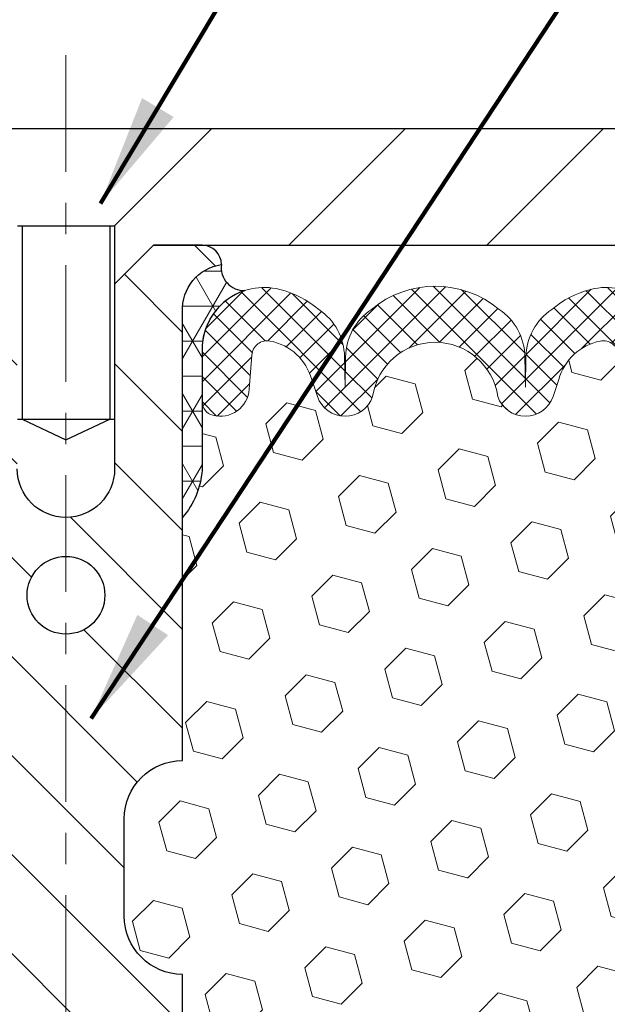
# Model space of a CAD drawing. Extents: x -308 to 3254, y -284 to 1977.
# Drawn here: x 24 to 26, y 23 to 26 of the extents above; entities that cross this region are included whole.
import ezdxf

# ---------------------------------------------------------------- set-up
doc = ezdxf.new("R2010")
doc.units = 0
doc.header["$LTSCALE"] = 5
doc.header["$MEASUREMENT"] = 0
doc.linetypes.add('CENTERX2', pattern=[4, 2.5, -0.5, 0.5, -0.5])
doc.layers.get('DEFPOINTS').update_dxf_attribs({"linetype": 'CONTINUOUS'})
for name, color, linetype, lineweight in [('CENTERLINE - L', 1, 'CENTERX2', 18), ('CORNER BEAD - H', 50, 'CONTINUOUS', 15), ('CORNER BEAD - L', 52, 'CONTINUOUS', 25), ('COVER PLATE - H', 251, 'CONTINUOUS', 13), ('COVER PLATE - L', 7, 'CONTINUOUS', 25), ('DIMS', 50, 'CONTINUOUS', 25), ('FOAM INSERT - H', 150, 'CONTINUOUS', 9), ('SILICONE BELLOWS - H', 20, 'CONTINUOUS', 13), ('SILICONE BELLOWS - L', 22, 'CONTINUOUS', 13), ('SPLINE - H', 253, 'CONTINUOUS', 5), ('SPLINE - L', 7, 'CONTINUOUS', 25), ('TEXT - 4', 241, 'CONTINUOUS', 25)]:
    doc.layers.add(name, color=color, linetype=linetype, lineweight=lineweight)
doc.layers.add('SCREW-L', color=1, linetype='CONTINUOUS')
doc.styles.add('ROMANS', font='romans', dxfattribs={"width": 0.9})
doc.dimstyles.get("Standard").update_dxf_attribs({"dimtxt": 0.18, "dimasz": 0.18, "dimexe": 0.18, "dimexo": 0.0625, "dimgap": 0.09, "dimtad": 0, "dimtih": 1, "dimtoh": 1, "dimdec": 4, "dimzin": 0, "dimdsep": 46, "dimtxsty": 'Standard', "dimcen": 0.09, "dimadec": 0, "dimazin": 0, "dimtfac": 1, "dimtdec": 4, "dimtofl": 0, "dimtmove": 0, "dimatfit": 3, "dimfxl": 1, "dimtolj": 1, "dimtzin": 0, "dimarcsym": 0})

# ---------------------------------------------------------------- blocks, each defined once
blk = doc.blocks.new('*D25')
at = {"layer": 'DEFPOINTS', "color": 0, "transparency": 16777216}
for p in [(28.29103173297835, 28.07656102776536), (19.29103173297835, 25.58770327762477), (28.29103173297835, 25.58770327762477)]:
    blk.add_point(p, dxfattribs=at)
at = {"layer": 'DIMS', "color": 0, "lineweight": -2, "transparency": 16777216}
for p, q in [((19.29103173297835, 25.78770327762477), (19.29103173297835, 28.27656102776536)), ((28.29103173297835, 25.78770327762477), (28.29103173297835, 28.27656102776536)), ((19.65103173297835, 28.07656102776536), (21.14892939524374, 28.07656102776536)), ((27.93103173297835, 28.07656102776536), (24.86892939524374, 28.07656102776536))]:
    blk.add_line(p, q, dxfattribs=at)
at = {"layer": 'DIMS', "color": 0, "transparency": 16777216}
for points in [[(19.65103173297835, 28.13656102776536), (19.65103173297835, 28.01656102776537), (19.29103173297835, 28.07656102776536)], [(27.93103173297835, 28.13656102776536), (27.93103173297835, 28.01656102776537), (28.29103173297835, 28.07656102776536)]]:
    blk.add_solid(points, dxfattribs=at)
at = {"layer": 'DIMS', "color": 0, "transparency": 16777216, "insert": (23.00892939524374, 28.07656102776536), "char_height": 0.36, "attachment_point": 5}
blk.add_mtext('\\A1;9 IN \\P [228.6mm]', dxfattribs=at)

msp = doc.modelspace()

# ---------------------------------------------------------------- hatches: boundary and pattern name
at = {"layer": 'CORNER BEAD - H'}
h = msp.add_hatch(dxfattribs=at)
h.set_pattern_fill('NET3', color=256, scale=0.9, style=0)
h.set_pattern_definition([(0, (17.83293934929998, 347.8668049787548), (0, 0.1125), []), (59.99999999999999, (17.83293934929998, 347.8668049787548), (-0.09742785792574934, 0.05625000000000002), []), (120, (17.83293934929998, 347.8668049787548), (-0.09742785792574936, -0.05624999999999997), [])])
edge = h.paths.add_edge_path()
edge.add_arc((24.36373946021121, 25.45297526364277), 0.07342360566864707, 171.9925743958906, 271.8996434724333)
edge.add_arc((24.42846152465683, 25.18961277223809), 0.1999297981457702, 108.1526714858778, 180.0145734095627)
edge.add_line((24.22853173297835, 25.18956191929874), (24.2285317329779, 24.80194751373369))
edge.add_arc((23.96926285695568, 24.81999118527904), 0.2598959871884537, 319.20975106186194, 356.01895143409007, ccw=False)
edge.add_line((24.1660317329779, 24.65020327762477), (24.16603173297835, 25.31166661314182))
edge.add_arc((24.31186387083625, 25.31869569163393), 0.1460014396389712, 98.2032148064286, 182.7595089091376, ccw=False)
at = {"layer": 'COVER PLATE - H'}
h = msp.add_hatch(dxfattribs=at)
h.set_pattern_fill('ANSI31', color=256, scale=3.6, style=0)
h.set_pattern_definition([(45, (17.83293934929998, 347.8668049787548), (-0.3181980515339464, 0.3181980515339464), [])])
h.paths.add_polyline_path([(28.2910317329779, 25.52520327762477), (28.29103173297835, 25.65020327762454), (26.87321127807218, 25.90020327762477), (24.25978173297699, 25.90020327762477), (23.94728173297699, 25.58770327762454), (23.94728173297699, 25.52520327762477)])
at = {"layer": 'FOAM INSERT - H'}
h = msp.add_hatch(dxfattribs=at)
h.set_pattern_fill('HEX', color=256, scale=0.7652854113388209, angle=45, style=0)
h.set_pattern_definition([(45, (226.8382455881037, 815.2649419852543), (-0.1171599228360029, 0.1171599228360029), [0.09566067641735261, -0.1913213528347052]), (165, (226.8382455881037, 815.2649419852543), (-0.04288350806340169, -0.1600434308994046), [0.09566067641735261, -0.1913213528347052]), (105, (226.9058879010913, 815.3325842982418), (-0.1600434308994046, -0.04288350806340161), [0.09566067641735261, -0.1913213528347052])])
h.paths.add_polyline_path([(24.16603173297835, 23.868953277625), (24.16603173297835, 24.65020327762477, 0.1620058556708757), (24.2285317329779, 24.80194751373369), (24.2285317329779, 25.02387826125641, 0.3419987132079457), (24.26368798299245, 24.97849173766417, 0.4678085753437335), (24.38062429876663, 25.06240665493965), (24.38865199856855, 25.17185054618903, -0.4491567905256622), (24.44801166575735, 25.21728331333566, -0.2862690036047229), (24.58129580996365, 25.09345013463781), (24.59976796160254, 25.0390976605247, 0.7163156169721762), (24.77729550435424, 25.03909766052539, -0.865311650154471), (25.17976796160156, 25.03909766052539, 0.7163156169726151), (25.35729550435462, 25.03909766052539), (25.3757676559926, 25.09345013463781, -0.286269003604725), (25.5090518001989, 25.21728331333566, -0.449156790525661), (25.5684114673877, 25.17185054618903), (25.57643916718871, 25.06240665494875, 0.4678085754934114), (25.69337548299427, 24.97849173769464, 0.3419987130707808), (25.7285317329779, 25.02387826127028), (25.72853173297835, 24.80194751373369, 0.070616302528315), (25.7437935269445, 24.73051231591239), (25.74511136403407, 24.41683895289839), (25.76208846461668, 24.30345581458209), (25.74538489411862, 24.20451270916396), (25.73897334893627, 23.99313284297), (25.71974236045708, 23.83299732121645), (25.73897334893627, 23.76894355682339), (25.72615390563942, 23.55115898065355), (25.71974236045708, 23.4083665304754), (25.73897334893627, 23.1649608928567), (25.72615390563942, 22.95998573663906), (25.73897334893627, 22.62049834165941), (25.73897334893627, 22.5621827143575), (25.78657186569717, 22.56398009032978), (25.86156399168931, 22.56398009032978), (25.97224861407221, 22.55326047644849), (25.97697334893473, 22.42813897988344), (25.97697334893473, 22.3531468538913), (25.95774236045554, 22.15457862919357), (25.97697334893473, 22.03928274190412), (25.95774236045554, 21.86633557865434), (25.97056180375239, 21.73822804986867), (25.95496575487687, 21.52520327762636), (24.16603173297835, 21.52520327762477), (24.16603173297835, 23.181453277625, -0.4142135623730951), (23.97853173297835, 23.368953277625), (23.97853173297835, 23.681453277625, -0.4142135623730951)])
at = {"layer": 'SILICONE BELLOWS - H'}
h = msp.add_hatch(dxfattribs=at)
h.set_pattern_fill('ANSI37', color=256, scale=0.45, style=0)
h.set_pattern_definition([(45, (17.83293934929998, 347.8668049787548), (-0.0397747564417433, 0.0397747564417433), []), (135, (17.83293934929998, 347.8668049787548), (-0.0397747564417433, -0.0397747564417433), [])])
edge = h.paths.add_edge_path()
edge.add_arc((24.68853173297839, 25.06926478486685), 0.09374999999957237, 198.7707668937075, 341.22923310629255, ccw=False)
edge.add_line((24.59976796160208, 25.03909766052539), (24.58129580996365, 25.09345013463781))
edge.add_arc((24.41537206974272, 25.04850786507996), 0.1719025746228177, 375.1555446883903, 439.054648172753)
edge.add_arc((24.43851803365624, 25.16819287689918), 0.04999999999994704, 439.0546481762381, 535.8048724011173)
edge.add_line((24.38865199856855, 25.17185054618903), (24.38062429876754, 25.06240665494875))
edge.add_arc((24.28712548296653, 25.06926478485912), 0.09375000001103305, 255.5224878267844, 355.80487240658687, ccw=False)
edge.add_arc((24.2754067329779, 25.02387826125641), 0.04687500000005911, 180.0000000000955, 255.5224878213364, ccw=False)
edge.add_line((24.2285317329779, 25.02387826125619), (24.22853173297835, 25.18956191929965))
edge.add_arc((24.42853173297772, 25.18956191929874), 0.1999999999992497, 435.5922851168449, 539.9999999997353, ccw=False)
edge.add_arc((24.39853173297843, 25.07278491423494), 0.3205689384187029, 410.1443888128919, 435.59228511695846, ccw=False)
edge.add_arc((24.4993623638029, 25.1632665931611), 0.1875000000000237, 361.0000000000277, 416.0888079532949, ccw=False)
edge.add_line((24.6868338066447, 25.16653891936812), (24.68853173297839, 25.0692647848673))
edge.add_line((24.68853173297839, 25.0692647848673), (24.69022965931208, 25.16653891936812))
edge.add_arc((24.87770110215342, 25.16326659316019), 0.1874999999996438, 483.9111920465128, 538.9999999998095, ccw=False)
edge.add_arc((24.9785317329779, 25.07278491423403), 0.3205689384187648, 410.14438881293324, 489.8556111869927, ccw=False)
edge.add_arc((25.07936236380328, 25.16326659316019), 0.1874999999996417, 361.00000000018827, 416.08880795342577, ccw=False)
edge.add_line((25.26683380664463, 25.16653891936767), (25.26853173297832, 25.06926478486707))
edge.add_line((25.26853173297786, 25.0692647848673), (25.2702296593111, 25.16653891936767))
edge.add_arc((25.45770110215335, 25.16326659316064), 0.1875000000000305, 483.9111920467665, 539.000000000007, ccw=False)
edge.add_arc((25.55853173298055, 25.07278491423585), 0.3205689384195867, 464.4077148833997, 489.8556111876245, ccw=False)
edge.add_arc((25.52853173297808, 25.18956191929874), 0.2000000000000267, 359.9999999999654, 464.4077148827759, ccw=False)
edge.add_line((25.7285317329779, 25.18956191929874), (25.7285317329779, 25.02387826125641))
edge.add_arc((25.68165673298881, 25.02387826127028), 0.04687499998908606, 284.47751216153154, 359.9999999828036, ccw=False)
edge.add_arc((25.66993798297835, 25.0692647848673), 0.09375000000000903, 184.1951275989319, 284.4775121787526, ccw=False)
edge.add_line((25.57643916718871, 25.06240665494875), (25.5684114673877, 25.17185054618903))
edge.add_arc((25.51854543230002, 25.16819287689918), 0.04999999999994612, 364.1951275988874, 460.9453518238259)
edge.add_arc((25.54169139621354, 25.04850786507996), 0.1719025746228142, 460.9453518272469, 524.8444553116097)
edge.add_line((25.3757676559926, 25.09345013463781), (25.35729550435462, 25.03909766052539))
edge.add_arc((25.26853173297786, 25.0692647848673), 0.09374999999998551, 198.7707668939106, 341.2292331060894, ccw=False)
edge.add_arc((24.9785317329779, 25.009884061913), 0.2033456516737066, 368.2599644368812, 531.7400355631089)
at = {"layer": 'SPLINE - H'}
h = msp.add_hatch(dxfattribs=at)
h.set_pattern_fill('ANSI31', color=256, scale=1.8, angle=90, style=0)
h.set_pattern_definition([(135, (17.83293934929998, 347.8668049787548), (-0.1590990257669732, -0.1590990257669732), [])])
h.paths.add_polyline_path([(24.16603173297835, 23.181453277625, -0.4142135623730841), (23.97853173297835, 23.368953277625), (23.97853173297835, 23.681453277625, -0.4142135623730951), (24.16603173297835, 23.868953277625), (24.16603173297835, 25.31166661314182, -0.3866515939376127), (24.29103173297835, 25.46320327762487, 0.414213562373077), (24.229031732978, 25.525203277625), (24.07253173297795, 25.525203277625), (23.94753173297795, 25.400203277625), (23.94753173297795, 24.80670327762482, -1), (23.6345317329783, 24.80670327762482), (23.6345317329783, 25.400203277625), (23.5095317329783, 25.525203277625), (23.35303173297825, 25.525203277625, 0.4142135623731023), (23.29103173297835, 25.46320327762487, -0.3866515939376567), (23.41603173297835, 25.31166661314182), (23.41603173297835, 23.868953277625, -0.4142135623730951), (23.60353173297835, 23.681453277625), (23.60353173297835, 23.368953277625, -0.4142135623730951), (23.41603173297835, 23.181453277625), (23.41603173297835, 21.525203277625), (23.541531732978, 21.525203277625, 0.4142135623730951), (23.60353173297835, 21.58720327762489), (23.60353173297835, 22.46320327762487, -0.4142135623730951), (23.66553173297825, 22.525203277625), (23.916531732978, 22.525203277625, -0.4142135623730951), (23.97853173297835, 22.46320327762487), (23.97853173297835, 21.58720327762489, 0.4142135623731013), (24.04053173297825, 21.525203277625), (24.16603173297835, 21.525203277625)])
h.paths.add_polyline_path([(23.66603173297835, 24.400203277625, -1), (23.91603173297835, 24.400203277625, -1)], flags=16)

# ---------------------------------------------------------------- linework, layer by layer
at = {"layer": 'CENTERLINE - L', "ltscale": 0.03}
msp.add_line((23.79103173297699, 26.13606352264401), (23.79103173297699, 21.1397451949631), dxfattribs=at)
at = {"layer": 'CORNER BEAD - L'}
msp.add_lwpolyline([(24.29103173297835, 25.46320327762487, 0.4658140934219299), (24.36617337632197, 25.37959200995533, 0.3242536453837127), (24.22853173297835, 25.18956191929874), (24.2285317329779, 24.80194751373369, -0.1620058556709634), (24.1660317329779, 24.65020327762477), (24.16603173297835, 25.31166661314182, -0.3866515939377319)], format="xyb", close=True, dxfattribs=at)
at = {"layer": 'COVER PLATE - L'}
for p, q in [((24.25978173297699, 25.90020327762477), (26.87321127807172, 25.90020327762477)), ((24.07253173297795, 25.52520327762477), (28.29103173297835, 25.525203277625))]:
    msp.add_line(p, q, dxfattribs=at)
at = {"layer": 'SCREW-L'}
for p, q in [((23.32228173297699, 25.90020327762477), (24.25978173297699, 25.90020327762477)), ((23.94728173297699, 25.58770327762477), (24.25978173297699, 25.90020327762477)), ((23.63478173297699, 25.58770327762477), (23.94728173297699, 25.58770327762477)), ((23.64978173297732, 25.58770327762477), (23.64978173297732, 24.96610327762482)), ((23.93228173297712, 25.58770327762477), (23.93228173297712, 24.96610327762482)), ((23.94728173297699, 25.58770327762477), (23.94728173297699, 24.96610327762482)), ((23.63478173297699, 24.96610327762482), (23.94728173297699, 24.96610327762482)), ((23.64978173297732, 24.96610327762482), (23.79103173297699, 24.90023732091049)), ((23.79103173297699, 24.90023732091049), (23.93228173297712, 24.96610327762482))]:
    msp.add_line(p, q, dxfattribs=at)
at = {"layer": 'SILICONE BELLOWS - L'}
msp.add_lwpolyline([(25.5684114673877, 25.17185054618903, 0.4491567905005771), (25.509051800203, 25.21728331333634, 0.2862690036113449), (25.3757676559926, 25.09345013463781), (25.35729550435417, 25.03909766052539, -0.7163156169723568), (25.17976796160156, 25.03909766052539, 0.8653116501544734), (24.77729550435424, 25.03909766052539, -0.7163156169750391), (24.59976796160208, 25.03909766052539), (24.58129580996365, 25.09345013463781, 0.2862690036113448), (24.44801166575326, 25.21728331333634, 0.449156790500577), (24.38865199856855, 25.17185054618903), (24.38062429876754, 25.06240665494875, -0.4678085754018897), (24.26368798298381, 24.97849173766645, -0.341998713154626), (24.2285317329779, 25.02387826125619), (24.22853173297835, 25.18956191929965, -0.4899366871452622), (24.47829579392555, 25.38327185254343, -0.1114959942653167), (24.60396996967756, 25.31887346573785, -0.2451091823252577), (24.6868338066447, 25.16653891936812), (24.68853173297839, 25.0692647848673), (24.69022965931163, 25.16653891936789, -0.2451091823253941), (24.77309349627922, 25.3188734657374, -0.3625439358919192), (25.18396996967704, 25.31887346573694, -0.2451091823251112), (25.26683380664463, 25.16653891936767), (25.26853173297786, 25.0692647848673), (25.27022965931155, 25.16653891936767, -0.245109182325121), (25.35309349627869, 25.31887346573762, -0.1114959942660159), (25.47876767203115, 25.38327185254457, -0.4899366871448157), (25.7285317329779, 25.18956191929874)], format="xyb", dxfattribs=at)
at = {"layer": 'SPLINE - L'}
for points in [[(23.60353173297835, 22.46320327762487, -0.414213562373095), (23.66553173297825, 22.525203277625), (23.916531732978, 22.525203277625, -0.414213562373095), (23.97853173297835, 22.46320327762487), (23.97853173297835, 21.58720327762489, 0.4142135623730929), (24.04053173297825, 21.525203277625), (24.16603173297835, 21.525203277625), (24.16603173297835, 23.181453277625, -0.414213562373095), (23.97853173297835, 23.368953277625), (23.97853173297835, 23.681453277625, -0.414213562373095), (24.16603173297835, 23.868953277625), (24.16603173297835, 25.31166661314182, -0.3866515939376128), (24.29103173297835, 25.46320327762487, 0.4142135623731023), (24.229031732978, 25.525203277625), (24.07253173297795, 25.525203277625), (24.229031732978, 25.525203277625)], [(24.07253173297795, 25.525203277625), (23.94753173297795, 25.400203277625), (23.94753173297795, 24.80670327762482, -0.9999999999999999), (23.6345317329783, 24.80670327762482)]]:
    msp.add_lwpolyline(points, format="xyb", dxfattribs=at)
msp.add_circle((23.79103173297835, 24.400203277625), 0.125, dxfattribs=at)

# ---------------------------------------------------------------- dimensions: what is measured, and where the dimension line sits
at = {"layer": 'DIMS'}
dim = msp.add_linear_dim(base=(28.29103173297835, 28.07656102776536), p1=(19.29103173297835, 25.58770327762477), p2=(28.29103173297835, 25.58770327762477), text='<> \\P[]', dimstyle='Standard', override={"dimtxt": 0.36, "dimasz": 0.36, "dimexe": 0.2, "dimexo": 0.2, "dimgap": 0.36, "dimlunit": 5, "dimpost": ' IN', "dimfrac": 2}, dxfattribs=at)
dim.commit()
dim.dimension.update_dxf_attribs({"geometry": '*D25', "text_midpoint": (23.00892939524374, 28.07656102776536), "dimtype": 160})

# ---------------------------------------------------------------- leaders
at = {"layer": 'TEXT - 4'}
for points in [[(23.90174685605734, 25.65892541239555), (28.27083393463727, 32.9604788718284), (28.67962695531105, 32.9604788718284)], [(23.87195765483148, 24.00375214549035), (28.00129619543804, 30.27156742291731), (28.3949486626484, 30.27156742291731)]]:
    msp.add_leader(points, dimstyle='Standard', override={"dimtxt": 0.7, "dimasz": 0.36, "dimexe": 0.5, "dimexo": 0.5, "dimtih": 0, "dimtoh": 0, "dimtxsty": 'ROMANS', "dimdle": 0.05, "dimclrd": 256, "dimclre": 256, "dimclrt": 256, "dimtfac": 0.3, "dimlwd": 65535, "dimlwe": 65535}, dxfattribs=at)

doc.saveas('drawing.dxf')
